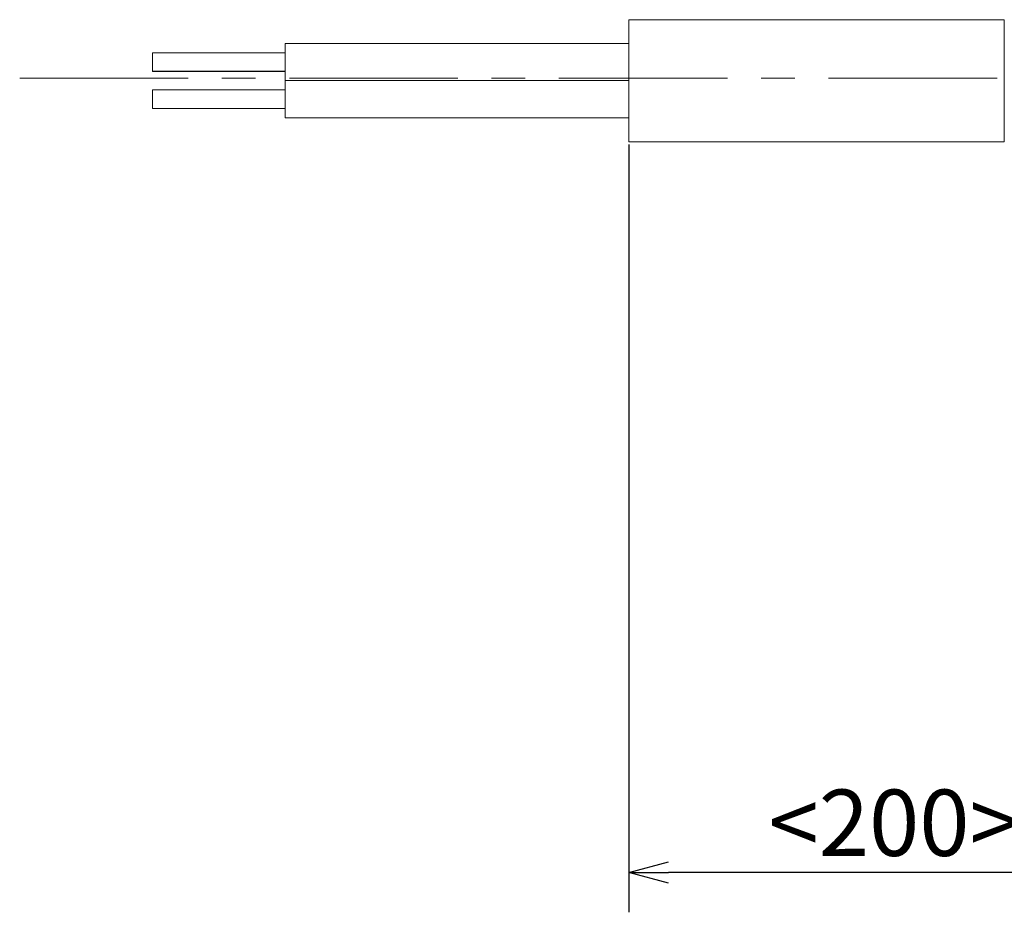
# Model space of a CAD drawing. Units: millimetres. Extents: x -2 to 2199, y -2 to 224.
# Drawn here: x 2030 to 2067, y 159 to 192 of the extents above; entities that cross this region are included whole.
import ezdxf

# ---------------------------------------------------------------- set-up
doc = ezdxf.new("R2010")
doc.units = ezdxf.units.MM
doc.header["$PDSIZE"] = -1
doc.linetypes.add('CENTER', pattern=[10.16, 6.35, -1.27, 1.27, -1.27])
doc.styles.get("Standard").update_dxf_attribs({"font": 'txt', "bigfont": 'bigfont'})
doc.dimstyles.new('ISO-25', dxfattribs={"dimtxt": 2.5, "dimasz": 1.5, "dimexe": 1.5, "dimexo": 0.1, "dimgap": 0.3, "dimtad": 3, "dimtxsty": 'Standard', "dimblk": 'OPEN30', "dimcen": 2.5, "dimadec": 0, "dimazin": 2, "dimtfac": 1, "dimtmove": 0, "dimatfit": 3, "dimldrblk": 'OPEN30', "dimfxl": 1, "dimarcsym": 0})

# ---------------------------------------------------------------- blocks, each defined once
blk = doc.blocks.new('_OPEN30')
at = {"color": 0, "linetype": 'ByBlock', "lineweight": -2}
for p, q in [((-1, 0.267949), (0, 0)), ((0, 0), (-1, -0.267949)), ((0, 0), (-1, 0))]:
    blk.add_line(p, q, dxfattribs=at)
blk = doc.blocks.new('*D46')
at = {"color": 0, "lineweight": -2}
for p, q in [((2052.791, 187.453), (2052.791, 158.507)), ((2072.791, 184.453), (2072.791, 158.507)), ((2071.291, 160.007), (2054.291, 160.007))]:
    blk.add_line(p, q, dxfattribs=at)
at = {"layer": 'Defpoints', "color": 0}
for p in [(2052.791, 187.553), (2072.791, 184.553), (2052.791, 160.007)]:
    blk.add_point(p, dxfattribs=at)
at = {"color": 0, "lineweight": -2, "xscale": 1.5, "yscale": 1.5, "zscale": 1.5, "rotation": 180}
blk.add_blockref('_OPEN30', (2052.791, 160.007), dxfattribs=at)
at = {"color": 0, "lineweight": -2, "xscale": 1.5, "yscale": 1.5, "zscale": 1.5}
blk.add_blockref('_OPEN30', (2072.791, 160.007), dxfattribs=at)
at = {"color": 0, "lineweight": 0, "insert": (2062.791, 161.557), "char_height": 2.5, "attachment_point": 5}
blk.add_mtext('<200>', dxfattribs=at)

msp = doc.modelspace()

# ---------------------------------------------------------------- linework, layer by layer
at = {"linetype": 'Continuous', "lineweight": 0}
for p, q in [((2066.941, 192.153), (2052.791, 192.153)), ((2052.791, 187.553), (2052.791, 192.153)), ((2066.941, 187.553), (2066.941, 192.153)), ((2052.791, 191.257), (2039.841, 191.257)), ((2039.841, 191.257), (2039.841, 189.857)), ((2039.841, 190.907), (2034.841, 190.907)), ((2034.841, 190.907), (2034.841, 190.207)), ((2034.841, 190.207), (2039.841, 190.207)), ((2034.841, 190.207), (2034.841, 190.199)), ((2034.841, 190.199), (2039.841, 190.199)), ((2052.791, 189.857), (2039.841, 189.857)), ((2039.841, 189.857), (2039.841, 188.457)), ((2039.841, 189.507), (2034.841, 189.507)), ((2034.841, 189.507), (2034.841, 188.807)), ((2034.841, 188.807), (2039.841, 188.807)), ((2034.841, 188.807), (2034.841, 188.799)), ((2034.841, 188.799), (2039.841, 188.799)), ((2039.841, 188.457), (2052.791, 188.457)), ((2039.841, 188.457), (2039.841, 188.449)), ((2039.841, 188.449), (2052.791, 188.449)), ((2052.791, 187.553), (2066.941, 187.553))]:
    msp.add_line(p, q, dxfattribs=at)
at = {"linetype": 'CENTER', "lineweight": 0}
msp.add_line((2029.841, 189.953), (2168.791, 189.953), dxfattribs=at)

# ---------------------------------------------------------------- dimensions: what is measured, and where the dimension line sits
at = {"lineweight": 0}
dim = msp.add_linear_dim(base=(2052.791, 160.007), p1=(2072.791, 184.553), p2=(2052.791, 187.553), text='<200>', dimstyle='ISO-25', override={"dimdec": 1, "dimzin": 9, "dimadec": 1, "dimtdec": 1, "dimtzin": 1}, dxfattribs=at)
dim.commit()
dim.dimension.update_dxf_attribs({"geometry": '*D46', "text_midpoint": (2062.791, 161.557)})

doc.saveas('drawing.dxf')
